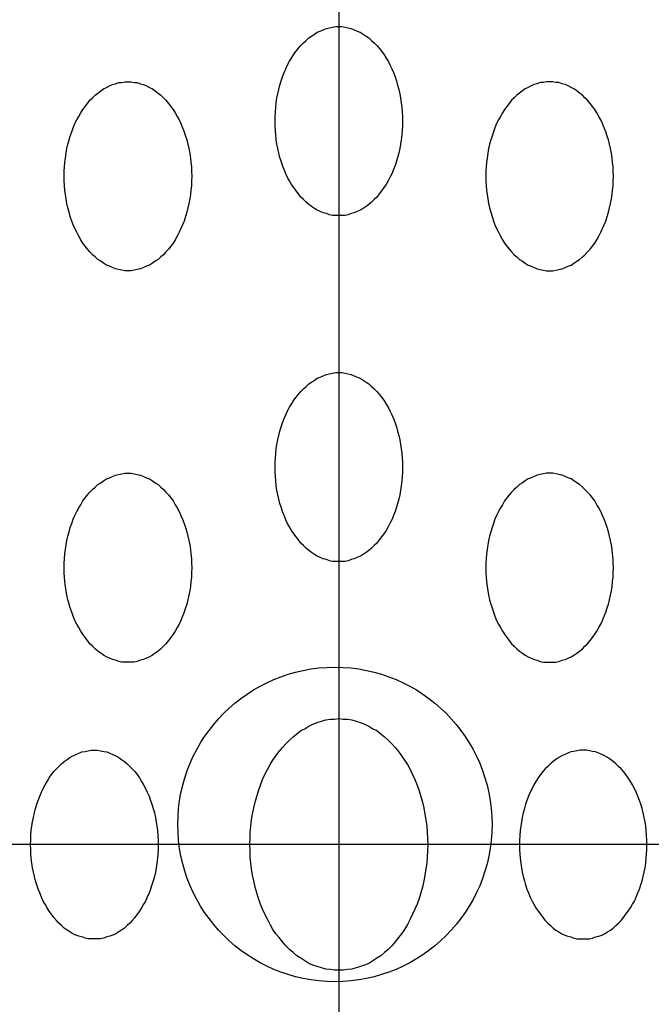
# Model space of a CAD drawing. Extents: x 120 to 5060, y 236 to 3891.
# Drawn here: x 834 to 844, y 3056 to 3072 of the extents above; entities that cross this region are included whole.
import ezdxf

# ---------------------------------------------------------------- set-up
doc = ezdxf.new("R2010")
doc.units = 0
doc.header["$LTSCALE"] = 150
doc.header["$PDMODE"] = 33
doc.header["$PDSIZE"] = 5
doc.linetypes.add('CENTER', pattern=[2, 1.25, -0.25, 0.25, -0.25])
doc.layers.add('CENTER', color=3, linetype='CENTER')
doc.layers.add('SJC2', color=7, linetype='CONTINUOUS')

msp = doc.modelspace()

# ---------------------------------------------------------------- linework, layer by layer
at = {"layer": 'CENTER'}
for p, q in [((839.25, 3084.208), (839.25, 3033.106)), ((864.802, 3058.657), (813.699, 3058.657))]:
    msp.add_line(p, q, dxfattribs=at)
at = {"layer": 'SJC2'}
for points in [[(839.25, 3071.66, 0), (839.3, 3071.66, 0), (839.35, 3071.65, 0), (839.399, 3071.64, 0), (839.448, 3071.63, 0), (839.497, 3071.61, 0), (839.545, 3071.59, 0), (839.592, 3071.57, 0), (839.638, 3071.54, 0), (839.684, 3071.51, 0), (839.728, 3071.48, 0), (839.772, 3071.44, 0), (839.814, 3071.4, 0), (839.854, 3071.36, 0), (839.894, 3071.32, 0), (839.931, 3071.27, 0), (839.967, 3071.22, 0), (840.002, 3071.16, 0), (840.034, 3071.11, 0), (840.065, 3071.05, 0), (840.093, 3070.99, 0), (840.12, 3070.93, 0), (840.145, 3070.86, 0), (840.167, 3070.8, 0), (840.187, 3070.73, 0), (840.205, 3070.66, 0), (840.221, 3070.59, 0), (840.234, 3070.52, 0), (840.245, 3070.45, 0), (840.253, 3070.38, 0), (840.259, 3070.3, 0), (840.263, 3070.23, 0), (840.264, 3070.16, 0), (840.263, 3070.08, 0), (840.259, 3070.01, 0), (840.253, 3069.94, 0), (840.245, 3069.86, 0), (840.234, 3069.79, 0), (840.221, 3069.72, 0), (840.205, 3069.65, 0), (840.187, 3069.58, 0), (840.167, 3069.52, 0), (840.145, 3069.45, 0), (840.12, 3069.39, 0), (840.093, 3069.32, 0), (840.065, 3069.26, 0), (840.034, 3069.21, 0), (840.002, 3069.15, 0), (839.967, 3069.1, 0), (839.931, 3069.05, 0), (839.894, 3069, 0), (839.854, 3068.95, 0), (839.814, 3068.91, 0), (839.772, 3068.87, 0), (839.728, 3068.83, 0), (839.684, 3068.8, 0), (839.638, 3068.77, 0), (839.592, 3068.74, 0), (839.545, 3068.72, 0), (839.497, 3068.7, 0), (839.448, 3068.69, 0), (839.399, 3068.67, 0), (839.35, 3068.66, 0), (839.3, 3068.66, 0), (839.25, 3068.66, 0), (839.201, 3068.66, 0), (839.151, 3068.66, 0), (839.102, 3068.67, 0), (839.053, 3068.69, 0), (839.004, 3068.7, 0), (838.956, 3068.72, 0), (838.909, 3068.74, 0), (838.862, 3068.77, 0), (838.817, 3068.8, 0), (838.772, 3068.83, 0), (838.729, 3068.87, 0), (838.687, 3068.91, 0), (838.646, 3068.95, 0), (838.607, 3069, 0), (838.57, 3069.05, 0), (838.533, 3069.1, 0), (838.499, 3069.15, 0), (838.467, 3069.21, 0), (838.436, 3069.26, 0), (838.407, 3069.32, 0), (838.381, 3069.39, 0), (838.356, 3069.45, 0), (838.334, 3069.52, 0), (838.314, 3069.58, 0), (838.296, 3069.65, 0), (838.28, 3069.72, 0), (838.267, 3069.79, 0), (838.256, 3069.86, 0), (838.248, 3069.94, 0), (838.241, 3070.01, 0), (838.238, 3070.08, 0), (838.237, 3070.16, 0), (838.238, 3070.23, 0), (838.241, 3070.3, 0), (838.248, 3070.38, 0), (838.256, 3070.45, 0), (838.267, 3070.52, 0), (838.28, 3070.59, 0), (838.296, 3070.66, 0), (838.314, 3070.73, 0), (838.334, 3070.8, 0), (838.356, 3070.86, 0), (838.381, 3070.93, 0), (838.407, 3070.99, 0), (838.436, 3071.05, 0), (838.467, 3071.11, 0), (838.499, 3071.16, 0), (838.533, 3071.22, 0), (838.57, 3071.27, 0), (838.607, 3071.32, 0), (838.646, 3071.36, 0), (838.687, 3071.4, 0), (838.729, 3071.44, 0), (838.772, 3071.48, 0), (838.817, 3071.51, 0), (838.862, 3071.54, 0), (838.909, 3071.57, 0), (838.956, 3071.59, 0), (839.004, 3071.61, 0), (839.053, 3071.63, 0), (839.102, 3071.64, 0), (839.151, 3071.65, 0), (839.201, 3071.66, 0), (839.25, 3071.66, 0)], [(835.896, 3070.78, 0), (835.946, 3070.78, 0), (835.995, 3070.77, 0), (836.045, 3070.77, 0), (836.094, 3070.75, 0), (836.142, 3070.74, 0), (836.19, 3070.72, 0), (836.237, 3070.69, 0), (836.284, 3070.67, 0), (836.329, 3070.64, 0), (836.374, 3070.6, 0), (836.417, 3070.57, 0), (836.459, 3070.53, 0), (836.5, 3070.49, 0), (836.539, 3070.44, 0), (836.577, 3070.39, 0), (836.613, 3070.34, 0), (836.647, 3070.29, 0), (836.68, 3070.23, 0), (836.71, 3070.18, 0), (836.739, 3070.12, 0), (836.765, 3070.05, 0), (836.79, 3069.99, 0), (836.812, 3069.92, 0), (836.833, 3069.86, 0), (836.85, 3069.79, 0), (836.866, 3069.72, 0), (836.879, 3069.65, 0), (836.89, 3069.57, 0), (836.899, 3069.5, 0), (836.905, 3069.43, 0), (836.909, 3069.36, 0), (836.91, 3069.28, 0), (836.909, 3069.21, 0), (836.905, 3069.13, 0), (836.899, 3069.06, 0), (836.89, 3068.99, 0), (836.879, 3068.92, 0), (836.866, 3068.85, 0), (836.85, 3068.78, 0), (836.833, 3068.71, 0), (836.812, 3068.64, 0), (836.79, 3068.57, 0), (836.765, 3068.51, 0), (836.739, 3068.45, 0), (836.71, 3068.39, 0), (836.68, 3068.33, 0), (836.647, 3068.27, 0), (836.613, 3068.22, 0), (836.577, 3068.17, 0), (836.539, 3068.12, 0), (836.5, 3068.08, 0), (836.459, 3068.03, 0), (836.417, 3068, 0), (836.374, 3067.96, 0), (836.329, 3067.93, 0), (836.284, 3067.9, 0), (836.237, 3067.87, 0), (836.19, 3067.85, 0), (836.142, 3067.83, 0), (836.094, 3067.81, 0), (836.045, 3067.8, 0), (835.995, 3067.79, 0), (835.946, 3067.78, 0), (835.896, 3067.78, 0), (835.846, 3067.78, 0), (835.796, 3067.79, 0), (835.747, 3067.8, 0), (835.698, 3067.81, 0), (835.649, 3067.83, 0), (835.601, 3067.85, 0), (835.554, 3067.87, 0), (835.508, 3067.9, 0), (835.462, 3067.93, 0), (835.418, 3067.96, 0), (835.375, 3068, 0), (835.333, 3068.03, 0), (835.292, 3068.08, 0), (835.253, 3068.12, 0), (835.215, 3068.17, 0), (835.179, 3068.22, 0), (835.145, 3068.27, 0), (835.112, 3068.33, 0), (835.081, 3068.39, 0), (835.053, 3068.45, 0), (835.026, 3068.51, 0), (835.002, 3068.57, 0), (834.979, 3068.64, 0), (834.959, 3068.71, 0), (834.941, 3068.78, 0), (834.926, 3068.85, 0), (834.912, 3068.92, 0), (834.901, 3068.99, 0), (834.893, 3069.06, 0), (834.887, 3069.13, 0), (834.883, 3069.21, 0), (834.882, 3069.28, 0), (834.883, 3069.36, 0), (834.887, 3069.43, 0), (834.893, 3069.5, 0), (834.901, 3069.57, 0), (834.912, 3069.65, 0), (834.926, 3069.72, 0), (834.941, 3069.79, 0), (834.959, 3069.86, 0), (834.979, 3069.92, 0), (835.002, 3069.99, 0), (835.026, 3070.05, 0), (835.053, 3070.12, 0), (835.081, 3070.18, 0), (835.112, 3070.23, 0), (835.145, 3070.29, 0), (835.179, 3070.34, 0), (835.215, 3070.39, 0), (835.253, 3070.44, 0), (835.292, 3070.49, 0), (835.333, 3070.53, 0), (835.375, 3070.57, 0), (835.418, 3070.6, 0), (835.462, 3070.64, 0), (835.508, 3070.67, 0), (835.554, 3070.69, 0), (835.601, 3070.72, 0), (835.649, 3070.74, 0), (835.698, 3070.75, 0), (835.747, 3070.77, 0), (835.796, 3070.77, 0), (835.846, 3070.78, 0), (835.896, 3070.78, 0)], [(842.605, 3070.78, 0), (842.555, 3070.78, 0), (842.506, 3070.77, 0), (842.456, 3070.77, 0), (842.407, 3070.75, 0), (842.359, 3070.74, 0), (842.311, 3070.72, 0), (842.264, 3070.69, 0), (842.217, 3070.67, 0), (842.172, 3070.64, 0), (842.127, 3070.6, 0), (842.084, 3070.57, 0), (842.042, 3070.53, 0), (842.001, 3070.49, 0), (841.962, 3070.44, 0), (841.924, 3070.39, 0), (841.888, 3070.34, 0), (841.854, 3070.29, 0), (841.821, 3070.23, 0), (841.791, 3070.18, 0), (841.762, 3070.12, 0), (841.735, 3070.05, 0), (841.711, 3069.99, 0), (841.689, 3069.92, 0), (841.668, 3069.86, 0), (841.65, 3069.79, 0), (841.635, 3069.72, 0), (841.622, 3069.65, 0), (841.611, 3069.57, 0), (841.602, 3069.5, 0), (841.596, 3069.43, 0), (841.592, 3069.36, 0), (841.591, 3069.28, 0), (841.592, 3069.21, 0), (841.596, 3069.13, 0), (841.602, 3069.06, 0), (841.611, 3068.99, 0), (841.622, 3068.92, 0), (841.635, 3068.85, 0), (841.65, 3068.78, 0), (841.668, 3068.71, 0), (841.689, 3068.64, 0), (841.711, 3068.57, 0), (841.735, 3068.51, 0), (841.762, 3068.45, 0), (841.791, 3068.39, 0), (841.821, 3068.33, 0), (841.854, 3068.27, 0), (841.888, 3068.22, 0), (841.924, 3068.17, 0), (841.962, 3068.12, 0), (842.001, 3068.08, 0), (842.042, 3068.03, 0), (842.084, 3068, 0), (842.127, 3067.96, 0), (842.172, 3067.93, 0), (842.217, 3067.9, 0), (842.264, 3067.87, 0), (842.311, 3067.85, 0), (842.359, 3067.83, 0), (842.407, 3067.81, 0), (842.456, 3067.8, 0), (842.506, 3067.79, 0), (842.555, 3067.78, 0), (842.605, 3067.78, 0), (842.655, 3067.78, 0), (842.704, 3067.79, 0), (842.754, 3067.8, 0), (842.803, 3067.81, 0), (842.851, 3067.83, 0), (842.899, 3067.85, 0), (842.947, 3067.87, 0), (842.993, 3067.9, 0), (843.039, 3067.93, 0), (843.083, 3067.96, 0), (843.126, 3068, 0), (843.168, 3068.03, 0), (843.209, 3068.08, 0), (843.248, 3068.12, 0), (843.286, 3068.17, 0), (843.322, 3068.22, 0), (843.356, 3068.27, 0), (843.389, 3068.33, 0), (843.419, 3068.39, 0), (843.448, 3068.45, 0), (843.475, 3068.51, 0), (843.499, 3068.57, 0), (843.522, 3068.64, 0), (843.542, 3068.71, 0), (843.56, 3068.78, 0), (843.575, 3068.85, 0), (843.589, 3068.92, 0), (843.6, 3068.99, 0), (843.608, 3069.06, 0), (843.614, 3069.13, 0), (843.618, 3069.21, 0), (843.619, 3069.28, 0), (843.618, 3069.36, 0), (843.614, 3069.43, 0), (843.608, 3069.5, 0), (843.6, 3069.57, 0), (843.589, 3069.65, 0), (843.575, 3069.72, 0), (843.56, 3069.79, 0), (843.542, 3069.86, 0), (843.522, 3069.92, 0), (843.499, 3069.99, 0), (843.475, 3070.05, 0), (843.448, 3070.12, 0), (843.419, 3070.18, 0), (843.389, 3070.23, 0), (843.356, 3070.29, 0), (843.322, 3070.34, 0), (843.286, 3070.39, 0), (843.248, 3070.44, 0), (843.209, 3070.49, 0), (843.168, 3070.53, 0), (843.126, 3070.57, 0), (843.083, 3070.6, 0), (843.039, 3070.64, 0), (842.993, 3070.67, 0), (842.947, 3070.69, 0), (842.899, 3070.72, 0), (842.851, 3070.74, 0), (842.803, 3070.75, 0), (842.754, 3070.77, 0), (842.704, 3070.77, 0), (842.655, 3070.78, 0), (842.605, 3070.78, 0)], [(839.25, 3066.16, 0), (839.3, 3066.16, 0), (839.35, 3066.15, 0), (839.399, 3066.14, 0), (839.448, 3066.13, 0), (839.497, 3066.11, 0), (839.545, 3066.09, 0), (839.592, 3066.07, 0), (839.638, 3066.04, 0), (839.684, 3066.01, 0), (839.728, 3065.98, 0), (839.772, 3065.94, 0), (839.814, 3065.9, 0), (839.854, 3065.86, 0), (839.894, 3065.82, 0), (839.931, 3065.77, 0), (839.967, 3065.72, 0), (840.002, 3065.66, 0), (840.034, 3065.61, 0), (840.065, 3065.55, 0), (840.093, 3065.49, 0), (840.12, 3065.43, 0), (840.145, 3065.36, 0), (840.167, 3065.3, 0), (840.187, 3065.23, 0), (840.205, 3065.16, 0), (840.221, 3065.09, 0), (840.234, 3065.02, 0), (840.245, 3064.95, 0), (840.253, 3064.88, 0), (840.259, 3064.8, 0), (840.263, 3064.73, 0), (840.264, 3064.66, 0), (840.263, 3064.58, 0), (840.259, 3064.51, 0), (840.253, 3064.44, 0), (840.245, 3064.36, 0), (840.234, 3064.29, 0), (840.221, 3064.22, 0), (840.205, 3064.15, 0), (840.187, 3064.08, 0), (840.167, 3064.02, 0), (840.145, 3063.95, 0), (840.12, 3063.89, 0), (840.093, 3063.82, 0), (840.065, 3063.76, 0), (840.034, 3063.71, 0), (840.002, 3063.65, 0), (839.967, 3063.6, 0), (839.931, 3063.55, 0), (839.894, 3063.5, 0), (839.854, 3063.45, 0), (839.814, 3063.41, 0), (839.772, 3063.37, 0), (839.728, 3063.33, 0), (839.684, 3063.3, 0), (839.638, 3063.27, 0), (839.592, 3063.24, 0), (839.545, 3063.22, 0), (839.497, 3063.2, 0), (839.448, 3063.19, 0), (839.399, 3063.17, 0), (839.35, 3063.16, 0), (839.3, 3063.16, 0), (839.25, 3063.16, 0), (839.201, 3063.16, 0), (839.151, 3063.16, 0), (839.102, 3063.17, 0), (839.053, 3063.19, 0), (839.004, 3063.2, 0), (838.956, 3063.22, 0), (838.909, 3063.24, 0), (838.862, 3063.27, 0), (838.817, 3063.3, 0), (838.772, 3063.33, 0), (838.729, 3063.37, 0), (838.687, 3063.41, 0), (838.646, 3063.45, 0), (838.607, 3063.5, 0), (838.57, 3063.55, 0), (838.533, 3063.6, 0), (838.499, 3063.65, 0), (838.467, 3063.71, 0), (838.436, 3063.76, 0), (838.407, 3063.82, 0), (838.381, 3063.89, 0), (838.356, 3063.95, 0), (838.334, 3064.02, 0), (838.314, 3064.08, 0), (838.296, 3064.15, 0), (838.28, 3064.22, 0), (838.267, 3064.29, 0), (838.256, 3064.36, 0), (838.248, 3064.44, 0), (838.241, 3064.51, 0), (838.238, 3064.58, 0), (838.237, 3064.66, 0), (838.238, 3064.73, 0), (838.241, 3064.8, 0), (838.248, 3064.88, 0), (838.256, 3064.95, 0), (838.267, 3065.02, 0), (838.28, 3065.09, 0), (838.296, 3065.16, 0), (838.314, 3065.23, 0), (838.334, 3065.3, 0), (838.356, 3065.36, 0), (838.381, 3065.43, 0), (838.407, 3065.49, 0), (838.436, 3065.55, 0), (838.467, 3065.61, 0), (838.499, 3065.66, 0), (838.533, 3065.72, 0), (838.57, 3065.77, 0), (838.607, 3065.82, 0), (838.646, 3065.86, 0), (838.687, 3065.9, 0), (838.729, 3065.94, 0), (838.772, 3065.98, 0), (838.817, 3066.01, 0), (838.862, 3066.04, 0), (838.909, 3066.07, 0), (838.956, 3066.09, 0), (839.004, 3066.11, 0), (839.053, 3066.13, 0), (839.102, 3066.14, 0), (839.151, 3066.15, 0), (839.201, 3066.16, 0), (839.25, 3066.16, 0)], [(835.896, 3064.56, 0), (835.946, 3064.56, 0), (835.995, 3064.55, 0), (836.045, 3064.54, 0), (836.094, 3064.53, 0), (836.142, 3064.51, 0), (836.19, 3064.49, 0), (836.237, 3064.47, 0), (836.284, 3064.44, 0), (836.329, 3064.41, 0), (836.374, 3064.38, 0), (836.417, 3064.34, 0), (836.459, 3064.3, 0), (836.5, 3064.26, 0), (836.539, 3064.22, 0), (836.577, 3064.17, 0), (836.613, 3064.12, 0), (836.647, 3064.06, 0), (836.68, 3064.01, 0), (836.71, 3063.95, 0), (836.739, 3063.89, 0), (836.765, 3063.83, 0), (836.79, 3063.76, 0), (836.812, 3063.7, 0), (836.833, 3063.63, 0), (836.85, 3063.56, 0), (836.866, 3063.49, 0), (836.879, 3063.42, 0), (836.89, 3063.35, 0), (836.899, 3063.28, 0), (836.905, 3063.2, 0), (836.909, 3063.13, 0), (836.91, 3063.06, 0), (836.909, 3062.98, 0), (836.905, 3062.91, 0), (836.899, 3062.84, 0), (836.89, 3062.76, 0), (836.879, 3062.69, 0), (836.866, 3062.62, 0), (836.85, 3062.55, 0), (836.833, 3062.48, 0), (836.812, 3062.42, 0), (836.79, 3062.35, 0), (836.765, 3062.29, 0), (836.739, 3062.22, 0), (836.71, 3062.16, 0), (836.68, 3062.11, 0), (836.647, 3062.05, 0), (836.613, 3062, 0), (836.577, 3061.95, 0), (836.539, 3061.9, 0), (836.5, 3061.85, 0), (836.459, 3061.81, 0), (836.417, 3061.77, 0), (836.374, 3061.73, 0), (836.329, 3061.7, 0), (836.284, 3061.67, 0), (836.237, 3061.64, 0), (836.19, 3061.62, 0), (836.142, 3061.6, 0), (836.094, 3061.59, 0), (836.045, 3061.57, 0), (835.995, 3061.56, 0), (835.946, 3061.56, 0), (835.896, 3061.56, 0), (835.846, 3061.56, 0), (835.796, 3061.56, 0), (835.747, 3061.57, 0), (835.698, 3061.59, 0), (835.649, 3061.6, 0), (835.601, 3061.62, 0), (835.554, 3061.64, 0), (835.508, 3061.67, 0), (835.462, 3061.7, 0), (835.418, 3061.73, 0), (835.375, 3061.77, 0), (835.333, 3061.81, 0), (835.292, 3061.85, 0), (835.253, 3061.9, 0), (835.215, 3061.95, 0), (835.179, 3062, 0), (835.145, 3062.05, 0), (835.112, 3062.11, 0), (835.081, 3062.16, 0), (835.053, 3062.22, 0), (835.026, 3062.29, 0), (835.002, 3062.35, 0), (834.979, 3062.42, 0), (834.959, 3062.48, 0), (834.941, 3062.55, 0), (834.926, 3062.62, 0), (834.912, 3062.69, 0), (834.901, 3062.76, 0), (834.893, 3062.84, 0), (834.887, 3062.91, 0), (834.883, 3062.98, 0), (834.882, 3063.06, 0), (834.883, 3063.13, 0), (834.887, 3063.2, 0), (834.893, 3063.28, 0), (834.901, 3063.35, 0), (834.912, 3063.42, 0), (834.926, 3063.49, 0), (834.941, 3063.56, 0), (834.959, 3063.63, 0), (834.979, 3063.7, 0), (835.002, 3063.76, 0), (835.026, 3063.83, 0), (835.053, 3063.89, 0), (835.081, 3063.95, 0), (835.112, 3064.01, 0), (835.145, 3064.06, 0), (835.179, 3064.12, 0), (835.215, 3064.17, 0), (835.253, 3064.22, 0), (835.292, 3064.26, 0), (835.333, 3064.3, 0), (835.375, 3064.34, 0), (835.418, 3064.38, 0), (835.462, 3064.41, 0), (835.508, 3064.44, 0), (835.554, 3064.47, 0), (835.601, 3064.49, 0), (835.649, 3064.51, 0), (835.698, 3064.53, 0), (835.747, 3064.54, 0), (835.796, 3064.55, 0), (835.846, 3064.56, 0), (835.896, 3064.56, 0)], [(842.605, 3064.56, 0), (842.555, 3064.56, 0), (842.506, 3064.55, 0), (842.456, 3064.54, 0), (842.407, 3064.53, 0), (842.359, 3064.51, 0), (842.311, 3064.49, 0), (842.264, 3064.47, 0), (842.217, 3064.44, 0), (842.172, 3064.41, 0), (842.127, 3064.38, 0), (842.084, 3064.34, 0), (842.042, 3064.3, 0), (842.001, 3064.26, 0), (841.962, 3064.22, 0), (841.924, 3064.17, 0), (841.888, 3064.12, 0), (841.854, 3064.06, 0), (841.821, 3064.01, 0), (841.791, 3063.95, 0), (841.762, 3063.89, 0), (841.735, 3063.83, 0), (841.711, 3063.76, 0), (841.689, 3063.7, 0), (841.668, 3063.63, 0), (841.65, 3063.56, 0), (841.635, 3063.49, 0), (841.622, 3063.42, 0), (841.611, 3063.35, 0), (841.602, 3063.28, 0), (841.596, 3063.2, 0), (841.592, 3063.13, 0), (841.591, 3063.06, 0), (841.592, 3062.98, 0), (841.596, 3062.91, 0), (841.602, 3062.84, 0), (841.611, 3062.76, 0), (841.622, 3062.69, 0), (841.635, 3062.62, 0), (841.65, 3062.55, 0), (841.668, 3062.48, 0), (841.689, 3062.42, 0), (841.711, 3062.35, 0), (841.735, 3062.29, 0), (841.762, 3062.22, 0), (841.791, 3062.16, 0), (841.821, 3062.11, 0), (841.854, 3062.05, 0), (841.888, 3062, 0), (841.924, 3061.95, 0), (841.962, 3061.9, 0), (842.001, 3061.85, 0), (842.042, 3061.81, 0), (842.084, 3061.77, 0), (842.127, 3061.73, 0), (842.172, 3061.7, 0), (842.217, 3061.67, 0), (842.264, 3061.64, 0), (842.311, 3061.62, 0), (842.359, 3061.6, 0), (842.407, 3061.59, 0), (842.456, 3061.57, 0), (842.506, 3061.56, 0), (842.555, 3061.56, 0), (842.605, 3061.56, 0), (842.655, 3061.56, 0), (842.704, 3061.56, 0), (842.754, 3061.57, 0), (842.803, 3061.59, 0), (842.851, 3061.6, 0), (842.899, 3061.62, 0), (842.947, 3061.64, 0), (842.993, 3061.67, 0), (843.039, 3061.7, 0), (843.083, 3061.73, 0), (843.126, 3061.77, 0), (843.168, 3061.81, 0), (843.209, 3061.85, 0), (843.248, 3061.9, 0), (843.286, 3061.95, 0), (843.322, 3062, 0), (843.356, 3062.05, 0), (843.389, 3062.11, 0), (843.419, 3062.16, 0), (843.448, 3062.22, 0), (843.475, 3062.29, 0), (843.499, 3062.35, 0), (843.522, 3062.42, 0), (843.542, 3062.48, 0), (843.56, 3062.55, 0), (843.575, 3062.62, 0), (843.589, 3062.69, 0), (843.6, 3062.76, 0), (843.608, 3062.84, 0), (843.614, 3062.91, 0), (843.618, 3062.98, 0), (843.619, 3063.06, 0), (843.618, 3063.13, 0), (843.614, 3063.2, 0), (843.608, 3063.28, 0), (843.6, 3063.35, 0), (843.589, 3063.42, 0), (843.575, 3063.49, 0), (843.56, 3063.56, 0), (843.542, 3063.63, 0), (843.522, 3063.7, 0), (843.499, 3063.76, 0), (843.475, 3063.83, 0), (843.448, 3063.89, 0), (843.419, 3063.95, 0), (843.389, 3064.01, 0), (843.356, 3064.06, 0), (843.322, 3064.12, 0), (843.286, 3064.17, 0), (843.248, 3064.22, 0), (843.209, 3064.26, 0), (843.168, 3064.3, 0), (843.126, 3064.34, 0), (843.083, 3064.38, 0), (843.039, 3064.41, 0), (842.993, 3064.44, 0), (842.947, 3064.47, 0), (842.899, 3064.49, 0), (842.851, 3064.51, 0), (842.803, 3064.53, 0), (842.754, 3064.54, 0), (842.704, 3064.55, 0), (842.655, 3064.56, 0), (842.605, 3064.56, 0)], [(839.25, 3060.66, 0), (839.32, 3060.65, 0), (839.389, 3060.65, 0), (839.458, 3060.64, 0), (839.526, 3060.62, 0), (839.594, 3060.6, 0), (839.661, 3060.57, 0), (839.727, 3060.54, 0), (839.792, 3060.5, 0), (839.855, 3060.47, 0), (839.917, 3060.42, 0), (839.978, 3060.37, 0), (840.036, 3060.32, 0), (840.093, 3060.26, 0), (840.148, 3060.2, 0), (840.2, 3060.14, 0), (840.25, 3060.07, 0), (840.298, 3060, 0), (840.344, 3059.93, 0), (840.386, 3059.85, 0), (840.426, 3059.77, 0), (840.463, 3059.69, 0), (840.498, 3059.6, 0), (840.529, 3059.51, 0), (840.557, 3059.42, 0), (840.582, 3059.33, 0), (840.604, 3059.24, 0), (840.622, 3059.14, 0), (840.637, 3059.05, 0), (840.649, 3058.95, 0), (840.658, 3058.85, 0), (840.663, 3058.76, 0), (840.665, 3058.66, 0), (840.663, 3058.56, 0), (840.658, 3058.46, 0), (840.649, 3058.36, 0), (840.637, 3058.27, 0), (840.622, 3058.17, 0), (840.604, 3058.08, 0), (840.582, 3057.98, 0), (840.557, 3057.89, 0), (840.529, 3057.8, 0), (840.498, 3057.71, 0), (840.463, 3057.63, 0), (840.426, 3057.55, 0), (840.386, 3057.47, 0), (840.344, 3057.39, 0), (840.298, 3057.31, 0), (840.25, 3057.24, 0), (840.2, 3057.18, 0), (840.148, 3057.11, 0), (840.093, 3057.05, 0), (840.036, 3056.99, 0), (839.978, 3056.94, 0), (839.917, 3056.89, 0), (839.855, 3056.85, 0), (839.792, 3056.81, 0), (839.727, 3056.77, 0), (839.661, 3056.74, 0), (839.594, 3056.72, 0), (839.526, 3056.7, 0), (839.458, 3056.68, 0), (839.389, 3056.67, 0), (839.32, 3056.66, 0), (839.25, 3056.66, 0), (839.181, 3056.66, 0), (839.112, 3056.67, 0), (839.043, 3056.68, 0), (838.975, 3056.7, 0), (838.907, 3056.72, 0), (838.84, 3056.74, 0), (838.774, 3056.77, 0), (838.709, 3056.81, 0), (838.646, 3056.85, 0), (838.584, 3056.89, 0), (838.523, 3056.94, 0), (838.465, 3056.99, 0), (838.408, 3057.05, 0), (838.353, 3057.11, 0), (838.301, 3057.18, 0), (838.25, 3057.24, 0), (838.203, 3057.31, 0), (838.157, 3057.39, 0), (838.115, 3057.47, 0), (838.075, 3057.55, 0), (838.037, 3057.63, 0), (838.003, 3057.71, 0), (837.972, 3057.8, 0), (837.944, 3057.89, 0), (837.919, 3057.98, 0), (837.897, 3058.08, 0), (837.879, 3058.17, 0), (837.863, 3058.27, 0), (837.852, 3058.36, 0), (837.843, 3058.46, 0), (837.838, 3058.56, 0), (837.836, 3058.66, 0), (837.838, 3058.76, 0), (837.843, 3058.85, 0), (837.852, 3058.95, 0), (837.863, 3059.05, 0), (837.879, 3059.14, 0), (837.897, 3059.24, 0), (837.919, 3059.33, 0), (837.944, 3059.42, 0), (837.972, 3059.51, 0), (838.003, 3059.6, 0), (838.037, 3059.69, 0), (838.075, 3059.77, 0), (838.115, 3059.85, 0), (838.157, 3059.93, 0), (838.203, 3060, 0), (838.25, 3060.07, 0), (838.301, 3060.14, 0), (838.353, 3060.2, 0), (838.408, 3060.26, 0), (838.465, 3060.32, 0), (838.523, 3060.37, 0), (838.584, 3060.42, 0), (838.646, 3060.47, 0), (838.709, 3060.5, 0), (838.774, 3060.54, 0), (838.84, 3060.57, 0), (838.907, 3060.6, 0), (838.975, 3060.62, 0), (839.043, 3060.64, 0), (839.112, 3060.65, 0), (839.181, 3060.65, 0), (839.25, 3060.66, 0)], [(835.361, 3060.16, 0), (835.411, 3060.16, 0), (835.461, 3060.15, 0), (835.51, 3060.14, 0), (835.559, 3060.13, 0), (835.608, 3060.11, 0), (835.656, 3060.09, 0), (835.703, 3060.07, 0), (835.749, 3060.04, 0), (835.795, 3060.01, 0), (835.839, 3059.98, 0), (835.883, 3059.94, 0), (835.925, 3059.9, 0), (835.965, 3059.86, 0), (836.005, 3059.82, 0), (836.042, 3059.77, 0), (836.078, 3059.72, 0), (836.113, 3059.66, 0), (836.145, 3059.61, 0), (836.176, 3059.55, 0), (836.204, 3059.49, 0), (836.231, 3059.43, 0), (836.256, 3059.36, 0), (836.278, 3059.3, 0), (836.298, 3059.23, 0), (836.316, 3059.16, 0), (836.332, 3059.09, 0), (836.345, 3059.02, 0), (836.356, 3058.95, 0), (836.364, 3058.88, 0), (836.37, 3058.8, 0), (836.374, 3058.73, 0), (836.375, 3058.66, 0), (836.374, 3058.58, 0), (836.37, 3058.51, 0), (836.364, 3058.44, 0), (836.356, 3058.36, 0), (836.345, 3058.29, 0), (836.332, 3058.22, 0), (836.316, 3058.15, 0), (836.298, 3058.08, 0), (836.278, 3058.02, 0), (836.256, 3057.95, 0), (836.231, 3057.89, 0), (836.204, 3057.82, 0), (836.176, 3057.76, 0), (836.145, 3057.71, 0), (836.113, 3057.65, 0), (836.078, 3057.6, 0), (836.042, 3057.55, 0), (836.005, 3057.5, 0), (835.965, 3057.45, 0), (835.925, 3057.41, 0), (835.883, 3057.37, 0), (835.839, 3057.33, 0), (835.795, 3057.3, 0), (835.749, 3057.27, 0), (835.703, 3057.24, 0), (835.656, 3057.22, 0), (835.608, 3057.2, 0), (835.559, 3057.19, 0), (835.51, 3057.17, 0), (835.461, 3057.16, 0), (835.411, 3057.16, 0), (835.361, 3057.16, 0), (835.312, 3057.16, 0), (835.262, 3057.16, 0), (835.213, 3057.17, 0), (835.164, 3057.19, 0), (835.115, 3057.2, 0), (835.067, 3057.22, 0), (835.02, 3057.24, 0), (834.973, 3057.27, 0), (834.928, 3057.3, 0), (834.883, 3057.33, 0), (834.84, 3057.37, 0), (834.798, 3057.41, 0), (834.757, 3057.45, 0), (834.718, 3057.5, 0), (834.68, 3057.55, 0), (834.644, 3057.6, 0), (834.61, 3057.65, 0), (834.578, 3057.71, 0), (834.547, 3057.76, 0), (834.518, 3057.82, 0), (834.492, 3057.89, 0), (834.467, 3057.95, 0), (834.445, 3058.02, 0), (834.425, 3058.08, 0), (834.407, 3058.15, 0), (834.391, 3058.22, 0), (834.378, 3058.29, 0), (834.367, 3058.36, 0), (834.358, 3058.44, 0), (834.352, 3058.51, 0), (834.349, 3058.58, 0), (834.347, 3058.66, 0), (834.349, 3058.73, 0), (834.352, 3058.8, 0), (834.358, 3058.88, 0), (834.367, 3058.95, 0), (834.378, 3059.02, 0), (834.391, 3059.09, 0), (834.407, 3059.16, 0), (834.425, 3059.23, 0), (834.445, 3059.3, 0), (834.467, 3059.36, 0), (834.492, 3059.43, 0), (834.518, 3059.49, 0), (834.547, 3059.55, 0), (834.578, 3059.61, 0), (834.61, 3059.66, 0), (834.644, 3059.72, 0), (834.68, 3059.77, 0), (834.718, 3059.82, 0), (834.757, 3059.86, 0), (834.798, 3059.9, 0), (834.84, 3059.94, 0), (834.883, 3059.98, 0), (834.928, 3060.01, 0), (834.973, 3060.04, 0), (835.02, 3060.07, 0), (835.067, 3060.09, 0), (835.115, 3060.11, 0), (835.164, 3060.13, 0), (835.213, 3060.14, 0), (835.262, 3060.15, 0), (835.312, 3060.16, 0), (835.361, 3060.16, 0)], [(843.14, 3060.16, 0), (843.09, 3060.16, 0), (843.04, 3060.15, 0), (842.991, 3060.14, 0), (842.942, 3060.13, 0), (842.893, 3060.11, 0), (842.845, 3060.09, 0), (842.798, 3060.07, 0), (842.752, 3060.04, 0), (842.706, 3060.01, 0), (842.662, 3059.98, 0), (842.618, 3059.94, 0), (842.576, 3059.9, 0), (842.536, 3059.86, 0), (842.496, 3059.82, 0), (842.459, 3059.77, 0), (842.423, 3059.72, 0), (842.388, 3059.66, 0), (842.356, 3059.61, 0), (842.325, 3059.55, 0), (842.296, 3059.49, 0), (842.27, 3059.43, 0), (842.245, 3059.36, 0), (842.223, 3059.3, 0), (842.203, 3059.23, 0), (842.185, 3059.16, 0), (842.169, 3059.09, 0), (842.156, 3059.02, 0), (842.145, 3058.95, 0), (842.137, 3058.88, 0), (842.13, 3058.8, 0), (842.127, 3058.73, 0), (842.126, 3058.66, 0), (842.127, 3058.58, 0), (842.13, 3058.51, 0), (842.137, 3058.44, 0), (842.145, 3058.36, 0), (842.156, 3058.29, 0), (842.169, 3058.22, 0), (842.185, 3058.15, 0), (842.203, 3058.08, 0), (842.223, 3058.02, 0), (842.245, 3057.95, 0), (842.27, 3057.89, 0), (842.296, 3057.82, 0), (842.325, 3057.76, 0), (842.356, 3057.71, 0), (842.388, 3057.65, 0), (842.423, 3057.6, 0), (842.459, 3057.55, 0), (842.496, 3057.5, 0), (842.536, 3057.45, 0), (842.576, 3057.41, 0), (842.618, 3057.37, 0), (842.662, 3057.33, 0), (842.706, 3057.3, 0), (842.752, 3057.27, 0), (842.798, 3057.24, 0), (842.845, 3057.22, 0), (842.893, 3057.2, 0), (842.942, 3057.19, 0), (842.991, 3057.17, 0), (843.04, 3057.16, 0), (843.09, 3057.16, 0), (843.14, 3057.16, 0), (843.189, 3057.16, 0), (843.239, 3057.16, 0), (843.288, 3057.17, 0), (843.337, 3057.19, 0), (843.386, 3057.2, 0), (843.434, 3057.22, 0), (843.481, 3057.24, 0), (843.528, 3057.27, 0), (843.573, 3057.3, 0), (843.617, 3057.33, 0), (843.661, 3057.37, 0), (843.703, 3057.41, 0), (843.744, 3057.45, 0), (843.783, 3057.5, 0), (843.82, 3057.55, 0), (843.856, 3057.6, 0), (843.891, 3057.65, 0), (843.923, 3057.71, 0), (843.954, 3057.76, 0), (843.983, 3057.82, 0), (844.009, 3057.89, 0), (844.034, 3057.95, 0), (844.056, 3058.02, 0), (844.076, 3058.08, 0), (844.094, 3058.15, 0), (844.11, 3058.22, 0), (844.123, 3058.29, 0), (844.134, 3058.36, 0), (844.142, 3058.44, 0), (844.149, 3058.51, 0), (844.152, 3058.58, 0), (844.153, 3058.66, 0), (844.152, 3058.73, 0), (844.149, 3058.8, 0), (844.142, 3058.88, 0), (844.134, 3058.95, 0), (844.123, 3059.02, 0), (844.11, 3059.09, 0), (844.094, 3059.16, 0), (844.076, 3059.23, 0), (844.056, 3059.3, 0), (844.034, 3059.36, 0), (844.009, 3059.43, 0), (843.983, 3059.49, 0), (843.954, 3059.55, 0), (843.923, 3059.61, 0), (843.891, 3059.66, 0), (843.856, 3059.72, 0), (843.82, 3059.77, 0), (843.783, 3059.82, 0), (843.744, 3059.86, 0), (843.703, 3059.9, 0), (843.661, 3059.94, 0), (843.617, 3059.98, 0), (843.573, 3060.01, 0), (843.528, 3060.04, 0), (843.481, 3060.07, 0), (843.434, 3060.09, 0), (843.386, 3060.11, 0), (843.337, 3060.13, 0), (843.288, 3060.14, 0), (843.239, 3060.15, 0), (843.189, 3060.16, 0), (843.14, 3060.16, 0)]]:
    msp.add_polyline3d(points, dxfattribs=at)
at = {"layer": 'SJC2', "linetype": 'BYBLOCK'}
msp.add_point((839.189, 3058.978), dxfattribs=at)

doc.saveas('drawing.dxf')
